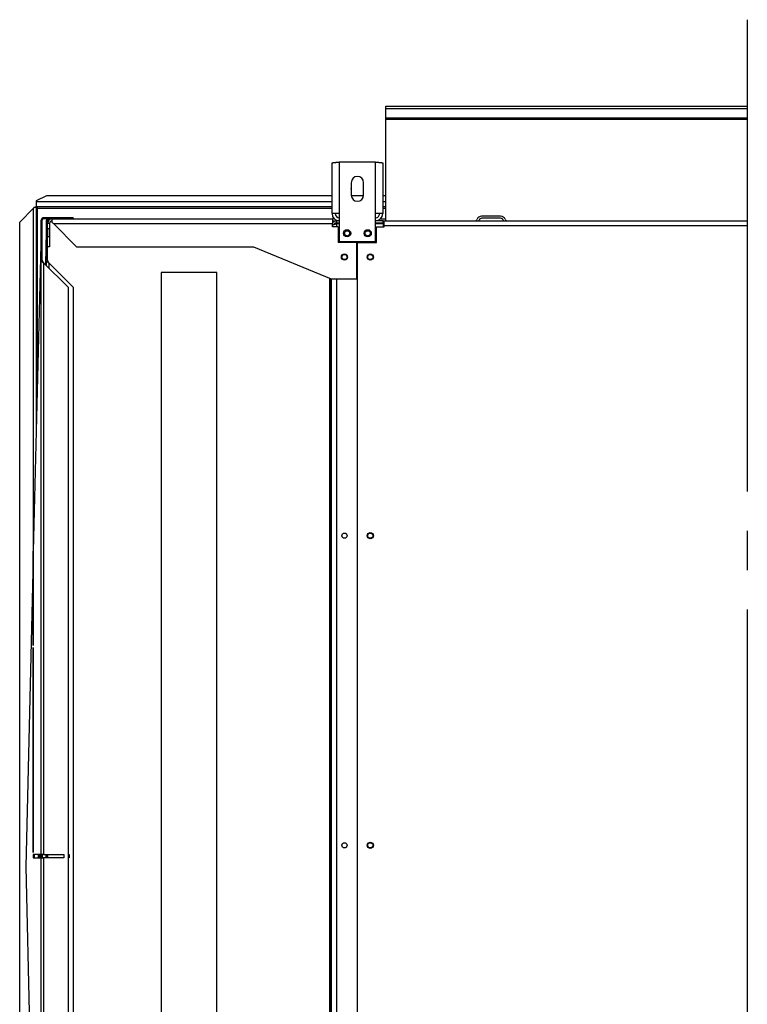
# Model space of a CAD drawing. Extents: x 97 to 8272, y 109 to 5818.
# Drawn here: x 7194 to 7664, y 2195 to 2831 of the extents above; entities that cross this region are included whole.
import ezdxf

# ---------------------------------------------------------------- set-up
doc = ezdxf.new("R2010")
doc.units = 0
doc.header["$LTSCALE"] = 20
doc.header["$MEASUREMENT"] = 0
doc.header["$PDSIZE"] = -1
doc.linetypes.add('SLD-CENTER', pattern=[19.05, 15.24, -1.27, 1.27, -1.27])
doc.linetypes.add('SLD-SOLID', pattern=[0])
doc.layers.get('0').update_dxf_attribs({"linetype": 'CONTINUOUS'})
doc.layers.add('GEOMETRY', color=7, linetype='SLD-SOLID')

# ---------------------------------------------------------------- blocks, each defined once
blk = doc.blocks.new('BLOCK9')
at = {"color": 7, "linetype": 'SLD-CENTER'}
blk.add_line((1013.81, 1443.31), (1013.81, 420.55), dxfattribs=at)
at = {"color": 7, "linetype": 'SLD-SOLID'}
for p, q in [((780.45, 1385.91), (780.45, 1387.46)), ((780.45, 1387.46), (1013.81, 1387.46)), ((780.45, 1379.95), (780.45, 1385.91)), ((780.45, 1385.91), (1013.81, 1385.91)), ((780.45, 1379.06), (780.45, 1379.95)), ((780.45, 1379.95), (1013.81, 1379.95)), ((780.45, 1379.06), (1013.81, 1379.06)), ((780.45, 1313.48), (780.45, 1379.06)), ((745.78, 1318.02), (745.78, 1350.79)), ((750.45, 1351.35), (750.45, 1318.02)), ((773.78, 1351.35), (750.45, 1351.35)), ((773.78, 1318.02), (773.78, 1351.35)), ((778.45, 1350.79), (778.45, 1318.02)), ((758.11, 1338.02), (758.11, 1330.02)), ((766.11, 1330.02), (766.11, 1338.02)), ((561.51, 1329.55), (554.85, 1326.21)), ((745.78, 1329.55), (561.51, 1329.55)), ((766.09, 1329.55), (758.14, 1329.55)), ((780.45, 1329.55), (778.45, 1329.55)), ((554.85, 1326.21), (554.85, 1325.71)), ((554.85, 1325.71), (554.85, 1322.35)), ((553, 1321.5), (544.13, 1312.63)), ((553.57, 1322.3), (554.27, 1322.3)), ((554.8, 1322.3), (554.27, 1322.3)), ((554.8, 1322.3), (554.8, 1177.93)), ((745.78, 1322.35), (554.85, 1322.35)), ((750.45, 1318.02), (745.78, 1318.02)), ((750.45, 1318.02), (750.45, 1300.02)), ((773.78, 1300.02), (773.78, 1318.02)), ((778.45, 1318.02), (773.78, 1318.02)), ((780.45, 1322.35), (778.45, 1322.35)), ((544.13, 485.4), (544.13, 1312.63)), ((558.01, 1311.02), (557.95, 1308.68)), ((558.67, 1313.8), (558.01, 1313.8)), ((558.01, 1288.02), (558.01, 1313.8)), ((558.67, 1288.02), (558.67, 1313.8)), ((559.56, 1314.68), (559.56, 1315.35)), ((575.34, 1315.35), (559.56, 1315.35)), ((565.11, 1314.68), (559.56, 1314.68)), ((561.34, 1311.02), (561.28, 1308.68)), ((562.01, 1313.8), (561.34, 1313.8)), ((561.34, 1288.02), (561.34, 1313.8)), ((562.01, 1311.58), (562.01, 1313.8)), ((563.34, 1311.58), (562.01, 1311.58)), ((562.01, 1308.24), (562.01, 1311.58)), ((563.34, 1311.58), (563.34, 1308.24)), ((565.11, 1314.68), (746.11, 1314.68)), ((565.11, 1312.42), (565.11, 1314.68)), ((565.11, 1312.42), (565.39, 1312.14)), ((565.39, 1312.14), (565.67, 1311.86)), ((565.67, 1311.86), (565.95, 1311.58)), ((565.95, 1311.58), (580.85, 1296.68)), ((565.95, 1311.58), (746.11, 1311.58)), ((575.34, 1315.35), (575.34, 1314.68)), ((578.67, 1315.35), (575.34, 1315.35)), ((578.67, 1315.35), (578.67, 1314.68)), ((746.11, 1314.68), (746.11, 1311.58)), ((747.18, 1314.68), (746.11, 1314.68)), ((746.11, 1313.35), (748.55, 1313.35)), ((746.11, 1309.58), (746.11, 1311.58)), ((748.55, 1313.35), (748.55, 1312.02)), ((750.45, 1313.35), (748.55, 1313.35)), ((748.55, 1312.02), (750.45, 1312.02)), ((750.45, 1311.54), (748.55, 1311.54)), ((778.78, 1313.35), (773.78, 1313.35)), ((773.78, 1312.02), (778.78, 1312.02)), ((778.78, 1311.54), (773.78, 1311.54)), ((777.05, 1314.68), (780.45, 1314.68)), ((778.78, 1312.02), (778.78, 1313.35)), ((778.78, 1313.35), (779.45, 1313.35)), ((778.78, 1311.54), (778.78, 1309.52)), ((779.45, 1313.35), (1013.81, 1313.35)), ((779.45, 1310.22), (779.45, 1313.35)), ((1013.81, 1310.22), (779.45, 1310.22)), ((779.45, 1309.52), (779.45, 1310.22)), ((780.45, 1313.35), (780.45, 1313.48)), ((854.58, 1316.35), (842.32, 1316.35)), ((854.58, 1315.02), (842.32, 1315.02)), ((557.9, 1306.68), (552.92, 1100.03)), ((557.95, 1308.68), (557.9, 1306.68)), ((557.9, 1306.68), (558.01, 1306.68)), ((558.01, 1308.68), (557.95, 1308.68)), ((561.24, 1306.68), (560.72, 1285.09)), ((561.28, 1308.68), (561.24, 1306.68)), ((561.24, 1306.68), (561.34, 1306.68)), ((561.34, 1308.68), (561.28, 1308.68)), ((563.34, 1308.24), (562.01, 1308.24)), ((562.01, 1308.24), (562.01, 1303.35)), ((563.34, 1308.24), (563.34, 1303.35)), ((749.78, 1309.58), (746.11, 1309.58)), ((749.78, 1309.58), (749.78, 1299.35)), ((774.45, 1299.35), (774.45, 1309.52)), ((774.45, 1309.52), (779.45, 1309.52)), ((562.01, 1303.35), (563.34, 1303.35)), ((562.01, 1296.68), (562.01, 1303.35)), ((563.34, 1303.35), (563.34, 1296.68)), ((761.78, 1299.35), (749.78, 1299.35)), ((750.45, 1300.02), (773.78, 1300.02)), ((761.78, 1276.02), (761.78, 1299.35)), ((762.28, 1299.35), (774.45, 1299.35)), ((762.28, 494.02), (762.28, 1299.35)), ((562.01, 1288.02), (562.01, 1296.68)), ((563.34, 1296.68), (562.01, 1296.68)), ((580.85, 1296.68), (695.11, 1296.68)), ((695.11, 1296.68), (745.11, 1276.02)), ((558.01, 1288.02), (558.67, 1288.02)), ((558.01, 904.02), (558.01, 1288.02)), ((559.56, 1286.24), (559.56, 904.02)), ((559.56, 1286.24), (575.34, 1270.46)), ((561.34, 1288.02), (562.01, 1288.02)), ((561.34, 1284.46), (561.34, 1288.02)), ((562.89, 1286.24), (578.67, 1270.46)), ((635.45, 1280.02), (635.45, 496.68)), ((671.45, 1280.02), (635.45, 1280.02)), ((671.45, 496.68), (671.45, 1280.02)), ((744.25, 516.99), (744.25, 1276.37)), ((744.91, 517.27), (744.91, 1276.1)), ((745.11, 1276.02), (761.78, 1276.02)), ((745.45, 517.35), (745.45, 1276.02)), ((575.34, 1270.46), (575.34, 521.57)), ((578.67, 1270.46), (578.67, 521.57)), ((552.82, 1095.62), (548.01, 896.02)), ((552.92, 1100.03), (552.82, 1095.62)), ((552.82, 1095.62), (552.82, 1039.13)), ((552.92, 1039.13), (552.92, 1100.03)), ((552.82, 1039.13), (552.92, 1039.13)), ((552.92, 1037.79), (552.82, 1037.79)), ((552.82, 1037.79), (552.82, 905.35)), ((552.92, 905.35), (552.92, 1037.79)), ((552.82, 905.35), (552.92, 905.35)), ((557.96, 904.02), (552.82, 904.02)), ((552.82, 904.02), (552.82, 902.02)), ((553.48, 904.02), (553.48, 902.02)), ((556.15, 904.02), (556.15, 902.02)), ((556.82, 904.02), (556.82, 902.02)), ((557.96, 902.02), (557.96, 904.02)), ((559.56, 904.02), (558.01, 904.02)), ((558.01, 904.02), (558.01, 902.02)), ((558.67, 904.02), (558.67, 902.02)), ((559.56, 904.02), (572.67, 904.02)), ((561.29, 902.02), (561.29, 904.02)), ((561.34, 904.02), (561.34, 902.02)), ((562.01, 904.02), (562.01, 902.02)), ((572.67, 904.02), (572.67, 902.02)), ((575.34, 904.02), (576.01, 904.02)), ((576.01, 904.02), (576.01, 902.02)), ((552.82, 902.02), (557.96, 902.02)), ((558.01, 902.02), (559.56, 902.02)), ((558.01, 504.02), (558.01, 902.02)), ((572.67, 902.02), (559.56, 902.02)), ((559.56, 902.02), (559.56, 505.79)), ((576.01, 902.02), (575.34, 902.02)), ((548.01, 896.02), (558.01, 481.01))]:
    blk.add_line(p, q, dxfattribs=at)
at = {"color": 8, "linetype": 'SLD-SOLID'}
for p, q in [((745.78, 1325.71), (554.85, 1325.71)), ((780.45, 1325.71), (778.45, 1325.71)), ((553, 1103.23), (553, 1321.5)), ((555.6, 1211.13), (555.6, 1321.59)), ((555.6, 1321.59), (745.78, 1321.59)), ((778.45, 1321.59), (780.45, 1321.59)), ((748.55, 1311.54), (748.55, 1309.58)), ((778.78, 1312.28), (779.45, 1312.28)), ((780.45, 1313.48), (838.45, 1313.48)), ((840.43, 1313.48), (856.46, 1313.48)), ((858.44, 1313.48), (1013.81, 1313.48)), ((562.89, 1286.24), (562.89, 1282.91)), ((748.55, 1276.02), (748.55, 517.35))]:
    blk.add_line(p, q, dxfattribs=at)
at = {"color": 7, "linetype": 'SLD-SOLID'}
for points in [[(745.78, 1350.79), (745.79, 1350.8), (745.81, 1350.81), (745.82, 1350.82), (745.84, 1350.83), (745.85, 1350.84), (745.87, 1350.85), (745.89, 1350.86), (745.92, 1350.87), (745.94, 1350.88), (745.97, 1350.89), (746.01, 1350.9), (746.04, 1350.91), (746.08, 1350.92), (746.13, 1350.93), (746.18, 1350.94), (746.24, 1350.95), (746.29, 1350.96), (746.36, 1350.97), (746.42, 1350.98), (746.49, 1350.99), (746.56, 1351), (746.64, 1351.01), (746.72, 1351.02), (746.8, 1351.03), (746.88, 1351.04), (746.97, 1351.05), (747.06, 1351.06), (747.15, 1351.07), (747.24, 1351.08), (747.34, 1351.09), (747.44, 1351.1), (747.54, 1351.11), (747.64, 1351.12), (747.75, 1351.13), (747.86, 1351.14), (747.97, 1351.15), (748.08, 1351.16), (748.19, 1351.17), (748.31, 1351.18), (748.42, 1351.19), (748.54, 1351.2), (748.66, 1351.21), (748.79, 1351.22), (748.91, 1351.23), (749.03, 1351.24), (749.16, 1351.25), (749.28, 1351.26), (749.41, 1351.27), (749.54, 1351.28), (749.67, 1351.29), (749.8, 1351.3), (749.93, 1351.31), (750.06, 1351.32), (750.19, 1351.33), (750.32, 1351.34), (750.45, 1351.35)], [(773.78, 1351.35), (773.91, 1351.34), (774.04, 1351.33), (774.17, 1351.32), (774.3, 1351.31), (774.43, 1351.3), (774.56, 1351.29), (774.69, 1351.28), (774.82, 1351.27), (774.95, 1351.26), (775.07, 1351.25), (775.2, 1351.24), (775.32, 1351.23), (775.45, 1351.22), (775.57, 1351.21), (775.69, 1351.2), (775.81, 1351.19), (775.92, 1351.18), (776.04, 1351.17), (776.15, 1351.16), (776.26, 1351.15), (776.37, 1351.14), (776.48, 1351.13), (776.59, 1351.12), (776.69, 1351.11), (776.79, 1351.1), (776.89, 1351.09), (776.99, 1351.08), (777.08, 1351.07), (777.17, 1351.06), (777.26, 1351.05), (777.35, 1351.04), (777.43, 1351.03), (777.51, 1351.02), (777.59, 1351.01), (777.66, 1351), (777.73, 1350.99), (777.8, 1350.98), (777.87, 1350.97), (777.93, 1350.96), (777.99, 1350.95), (778.05, 1350.94), (778.1, 1350.93), (778.15, 1350.92), (778.19, 1350.91), (778.23, 1350.9), (778.27, 1350.89), (778.3, 1350.88), (778.33, 1350.87), (778.36, 1350.86), (778.38, 1350.85), (778.39, 1350.84), (778.41, 1350.83), (778.42, 1350.82), (778.43, 1350.81), (778.44, 1350.8), (778.45, 1350.79)], [(554.27, 1322.3), (554.24, 1322.28), (554.2, 1322.25), (554.17, 1322.23), (554.13, 1322.2), (554.1, 1322.18), (554.06, 1322.15), (554.03, 1322.13), (553.99, 1322.1), (553.95, 1322.08), (553.92, 1322.05), (553.88, 1322.03), (553.84, 1322), (553.81, 1321.98), (553.77, 1321.95), (553.73, 1321.93), (553.69, 1321.9), (553.65, 1321.88), (553.61, 1321.85), (553.57, 1321.83), (553.53, 1321.8), (553.48, 1321.78), (553.44, 1321.75), (553.4, 1321.73), (553.35, 1321.7), (553.31, 1321.68), (553.27, 1321.65), (553.22, 1321.63), (553.18, 1321.6), (553.13, 1321.58), (553.09, 1321.55), (553.04, 1321.53), (553, 1321.5)], [(553.57, 1322.3), (553.55, 1322.28), (553.53, 1322.25), (553.52, 1322.23), (553.5, 1322.2), (553.49, 1322.18), (553.47, 1322.15), (553.46, 1322.13), (553.44, 1322.1), (553.42, 1322.08), (553.41, 1322.05), (553.39, 1322.03), (553.37, 1322), (553.36, 1321.98), (553.34, 1321.95), (553.32, 1321.93), (553.31, 1321.9), (553.29, 1321.88), (553.27, 1321.85), (553.25, 1321.83), (553.23, 1321.8), (553.21, 1321.78), (553.2, 1321.75), (553.18, 1321.73), (553.16, 1321.7), (553.14, 1321.68), (553.12, 1321.65), (553.1, 1321.63), (553.08, 1321.6), (553.06, 1321.58), (553.04, 1321.55), (553.02, 1321.53), (553, 1321.5)], [(555.6, 1321.59), (555.57, 1321.61), (555.55, 1321.62), (555.52, 1321.64), (555.5, 1321.65), (555.47, 1321.67), (555.44, 1321.68), (555.42, 1321.7), (555.39, 1321.71), (555.37, 1321.73), (555.34, 1321.75), (555.32, 1321.76), (555.29, 1321.78), (555.27, 1321.79), (555.25, 1321.81), (555.22, 1321.82), (555.2, 1321.84), (555.18, 1321.85), (555.16, 1321.87), (555.13, 1321.88), (555.11, 1321.9), (555.09, 1321.91), (555.07, 1321.93), (555.05, 1321.94), (555.03, 1321.95), (555.02, 1321.97), (555, 1321.98), (554.98, 1322), (554.96, 1322.01), (554.95, 1322.03), (554.93, 1322.04), (554.92, 1322.06), (554.91, 1322.07), (554.89, 1322.09), (554.88, 1322.1), (554.87, 1322.11), (554.86, 1322.13), (554.85, 1322.14), (554.84, 1322.16), (554.84, 1322.17), (554.83, 1322.19), (554.82, 1322.2), (554.82, 1322.22), (554.82, 1322.23), (554.81, 1322.24), (554.81, 1322.26), (554.81, 1322.27), (554.8, 1322.29), (554.8, 1322.3)], [(554.85, 1322.35), (554.86, 1322.35), (554.88, 1322.34), (554.89, 1322.34), (554.91, 1322.34), (554.93, 1322.33), (554.94, 1322.33), (554.96, 1322.32), (554.97, 1322.32), (554.99, 1322.31), (555, 1322.31), (555.02, 1322.3), (555.04, 1322.29), (555.05, 1322.28), (555.07, 1322.27), (555.08, 1322.26), (555.1, 1322.25), (555.11, 1322.24), (555.13, 1322.22), (555.15, 1322.21), (555.16, 1322.19), (555.18, 1322.18), (555.19, 1322.16), (555.21, 1322.15), (555.22, 1322.13), (555.24, 1322.11), (555.26, 1322.09), (555.27, 1322.07), (555.29, 1322.05), (555.3, 1322.03), (555.32, 1322.01), (555.33, 1321.99), (555.35, 1321.97), (555.36, 1321.95), (555.38, 1321.93), (555.4, 1321.91), (555.41, 1321.88), (555.43, 1321.86), (555.44, 1321.84), (555.46, 1321.81), (555.47, 1321.79), (555.49, 1321.76), (555.51, 1321.74), (555.52, 1321.72), (555.54, 1321.69), (555.55, 1321.67), (555.57, 1321.64), (555.58, 1321.62), (555.6, 1321.59)], [(559.56, 1315.35), (559.51, 1315.34), (559.46, 1315.34), (559.41, 1315.33), (559.36, 1315.32), (559.31, 1315.32), (559.26, 1315.31), (559.21, 1315.3), (559.16, 1315.29), (559.11, 1315.28), (559.06, 1315.26), (559.01, 1315.25), (558.97, 1315.23), (558.92, 1315.21), (558.87, 1315.19), (558.83, 1315.17), (558.78, 1315.14), (558.74, 1315.12), (558.7, 1315.09), (558.66, 1315.06), (558.62, 1315.03), (558.58, 1315), (558.54, 1314.96), (558.5, 1314.93), (558.46, 1314.89), (558.43, 1314.86), (558.39, 1314.82), (558.36, 1314.78), (558.33, 1314.74), (558.3, 1314.7), (558.27, 1314.66), (558.24, 1314.61), (558.21, 1314.57), (558.19, 1314.53), (558.17, 1314.48), (558.14, 1314.44), (558.13, 1314.39), (558.11, 1314.34), (558.09, 1314.29), (558.08, 1314.25), (558.07, 1314.2), (558.06, 1314.15), (558.05, 1314.1), (558.04, 1314.05), (558.03, 1314), (558.03, 1313.95), (558.02, 1313.9), (558.01, 1313.85), (558.01, 1313.8)], [(559.56, 1314.68), (559.53, 1314.68), (559.5, 1314.68), (559.47, 1314.67), (559.44, 1314.67), (559.42, 1314.66), (559.39, 1314.66), (559.36, 1314.65), (559.33, 1314.65), (559.3, 1314.64), (559.28, 1314.63), (559.25, 1314.62), (559.22, 1314.61), (559.19, 1314.6), (559.17, 1314.59), (559.14, 1314.58), (559.12, 1314.56), (559.09, 1314.55), (559.07, 1314.53), (559.04, 1314.52), (559.02, 1314.5), (559, 1314.48), (558.98, 1314.46), (558.95, 1314.44), (558.93, 1314.42), (558.91, 1314.4), (558.89, 1314.38), (558.87, 1314.36), (558.86, 1314.33), (558.84, 1314.31), (558.82, 1314.29), (558.81, 1314.26), (558.79, 1314.24), (558.78, 1314.21), (558.76, 1314.19), (558.75, 1314.16), (558.74, 1314.13), (558.73, 1314.11), (558.72, 1314.08), (558.72, 1314.05), (558.71, 1314.02), (558.7, 1314), (558.7, 1313.97), (558.69, 1313.94), (558.69, 1313.91), (558.68, 1313.88), (558.68, 1313.85), (558.68, 1313.82), (558.67, 1313.8)], [(561.67, 1314.71), (561.65, 1314.69), (561.64, 1314.66), (561.62, 1314.64), (561.6, 1314.61), (561.58, 1314.59), (561.56, 1314.56), (561.54, 1314.54), (561.53, 1314.51), (561.51, 1314.48), (561.49, 1314.46), (561.48, 1314.43), (561.47, 1314.4), (561.45, 1314.38), (561.44, 1314.35), (561.43, 1314.32), (561.42, 1314.29), (561.41, 1314.26), (561.4, 1314.23), (561.39, 1314.2), (561.39, 1314.17), (561.38, 1314.14), (561.38, 1314.11), (561.37, 1314.08), (561.37, 1314.05), (561.36, 1314.02), (561.36, 1313.99), (561.35, 1313.95), (561.35, 1313.92), (561.35, 1313.89), (561.35, 1313.86), (561.34, 1313.83), (561.34, 1313.8)], [(562.89, 1314.68), (562.86, 1314.68), (562.84, 1314.68), (562.81, 1314.67), (562.78, 1314.67), (562.75, 1314.66), (562.72, 1314.66), (562.69, 1314.65), (562.66, 1314.65), (562.64, 1314.64), (562.61, 1314.63), (562.58, 1314.62), (562.55, 1314.61), (562.53, 1314.6), (562.5, 1314.59), (562.48, 1314.58), (562.45, 1314.56), (562.43, 1314.55), (562.4, 1314.53), (562.38, 1314.52), (562.35, 1314.5), (562.33, 1314.48), (562.31, 1314.46), (562.29, 1314.44), (562.27, 1314.42), (562.25, 1314.4), (562.23, 1314.38), (562.21, 1314.36), (562.19, 1314.33), (562.17, 1314.31), (562.16, 1314.29), (562.14, 1314.26), (562.12, 1314.24), (562.11, 1314.21), (562.1, 1314.19), (562.09, 1314.16), (562.07, 1314.13), (562.07, 1314.11), (562.06, 1314.08), (562.05, 1314.05), (562.04, 1314.02), (562.04, 1314), (562.03, 1313.97), (562.03, 1313.94), (562.02, 1313.91), (562.02, 1313.88), (562.01, 1313.85), (562.01, 1313.82), (562.01, 1313.8)], [(748.55, 1313.35), (748.48, 1313.34), (748.41, 1313.33), (748.34, 1313.33), (748.27, 1313.32), (748.2, 1313.31), (748.13, 1313.3), (748.06, 1313.29), (747.99, 1313.28), (747.92, 1313.26), (747.85, 1313.25), (747.78, 1313.24), (747.71, 1313.22), (747.64, 1313.2), (747.57, 1313.19), (747.5, 1313.16), (747.43, 1313.14), (747.37, 1313.12), (747.3, 1313.09), (747.23, 1313.06), (747.17, 1313.03), (747.1, 1313), (747.04, 1312.97), (746.98, 1312.93), (746.91, 1312.9), (746.85, 1312.86), (746.79, 1312.82), (746.74, 1312.77), (746.68, 1312.73), (746.63, 1312.68), (746.57, 1312.64), (746.52, 1312.59), (746.47, 1312.54), (746.42, 1312.48), (746.38, 1312.43), (746.33, 1312.38), (746.29, 1312.32), (746.24, 1312.26), (746.2, 1312.21), (746.16, 1312.15), (746.11, 1312.09)], [(746.11, 1310.79), (746.14, 1310.8), (746.17, 1310.82), (746.2, 1310.84), (746.24, 1310.85), (746.27, 1310.87), (746.31, 1310.88), (746.35, 1310.9), (746.39, 1310.91), (746.44, 1310.93), (746.48, 1310.95), (746.53, 1310.96), (746.57, 1310.98), (746.62, 1310.99), (746.67, 1311.01), (746.72, 1311.02), (746.77, 1311.04), (746.82, 1311.06), (746.87, 1311.07), (746.93, 1311.09), (746.98, 1311.1), (747.03, 1311.12), (747.08, 1311.13), (747.14, 1311.15), (747.19, 1311.17), (747.25, 1311.18), (747.3, 1311.2), (747.35, 1311.21), (747.41, 1311.23), (747.46, 1311.25), (747.52, 1311.26), (747.57, 1311.28), (747.63, 1311.29), (747.69, 1311.31), (747.74, 1311.32), (747.8, 1311.34), (747.86, 1311.36), (747.91, 1311.37), (747.97, 1311.39), (748.03, 1311.4), (748.08, 1311.42), (748.14, 1311.43), (748.2, 1311.45), (748.26, 1311.47), (748.32, 1311.48), (748.38, 1311.5), (748.44, 1311.51), (748.49, 1311.53), (748.55, 1311.54)], [(748.55, 1312.02), (748.51, 1312.01), (748.46, 1312.01), (748.42, 1312), (748.37, 1311.99), (748.32, 1311.99), (748.28, 1311.98), (748.23, 1311.97), (748.19, 1311.97), (748.14, 1311.96), (748.1, 1311.95), (748.05, 1311.94), (748.01, 1311.93), (747.96, 1311.91), (747.92, 1311.9), (747.87, 1311.88), (747.83, 1311.86), (747.79, 1311.85), (747.75, 1311.83), (747.7, 1311.8), (747.66, 1311.78), (747.62, 1311.76), (747.58, 1311.73), (747.54, 1311.71), (747.51, 1311.68), (747.47, 1311.65), (747.43, 1311.62), (747.4, 1311.59), (747.37, 1311.56), (747.33, 1311.52), (747.3, 1311.49), (747.27, 1311.46), (747.24, 1311.42), (747.21, 1311.38), (747.19, 1311.35), (747.16, 1311.31), (747.13, 1311.27), (747.11, 1311.23), (747.08, 1311.2), (747.05, 1311.16), (747.03, 1311.12)], [(558.01, 1288.02), (558.01, 1287.98), (558.02, 1287.94), (558.03, 1287.9), (558.03, 1287.87), (558.04, 1287.83), (558.05, 1287.79), (558.06, 1287.76), (558.07, 1287.72), (558.08, 1287.68), (558.09, 1287.65), (558.11, 1287.61), (558.13, 1287.57), (558.14, 1287.53), (558.17, 1287.5), (558.19, 1287.46), (558.21, 1287.42), (558.24, 1287.39), (558.27, 1287.35), (558.3, 1287.31), (558.33, 1287.28), (558.36, 1287.24), (558.39, 1287.2), (558.43, 1287.17), (558.46, 1287.13), (558.5, 1287.09), (558.54, 1287.05), (558.58, 1287.02), (558.62, 1286.98), (558.66, 1286.94), (558.7, 1286.91), (558.74, 1286.87), (558.78, 1286.83), (558.83, 1286.8), (558.87, 1286.76), (558.92, 1286.72), (558.97, 1286.69), (559.01, 1286.65), (559.06, 1286.61), (559.11, 1286.57), (559.16, 1286.54), (559.21, 1286.5), (559.26, 1286.46), (559.31, 1286.43), (559.36, 1286.39), (559.41, 1286.35), (559.46, 1286.32), (559.51, 1286.28), (559.56, 1286.24)], [(558.67, 1288.02), (558.68, 1287.98), (558.68, 1287.94), (558.68, 1287.9), (558.69, 1287.87), (558.69, 1287.83), (558.7, 1287.79), (558.7, 1287.76), (558.71, 1287.72), (558.72, 1287.68), (558.72, 1287.65), (558.73, 1287.61), (558.74, 1287.57), (558.75, 1287.53), (558.76, 1287.5), (558.78, 1287.46), (558.79, 1287.42), (558.81, 1287.39), (558.82, 1287.35), (558.84, 1287.31), (558.86, 1287.28), (558.87, 1287.24), (558.89, 1287.2), (558.91, 1287.17), (558.93, 1287.13), (558.95, 1287.09), (558.98, 1287.05), (559, 1287.02), (559.02, 1286.98), (559.04, 1286.94), (559.07, 1286.91), (559.09, 1286.87), (559.12, 1286.83), (559.14, 1286.8), (559.17, 1286.76), (559.19, 1286.72), (559.22, 1286.69), (559.25, 1286.65), (559.28, 1286.61), (559.3, 1286.57), (559.33, 1286.54), (559.36, 1286.5), (559.39, 1286.46), (559.42, 1286.43), (559.44, 1286.39), (559.47, 1286.35), (559.5, 1286.32), (559.53, 1286.28), (559.56, 1286.24)], [(561.34, 1288.02), (561.35, 1287.98), (561.35, 1287.94), (561.36, 1287.9), (561.37, 1287.87), (561.37, 1287.83), (561.38, 1287.79), (561.39, 1287.76), (561.4, 1287.72), (561.41, 1287.68), (561.43, 1287.65), (561.44, 1287.61), (561.46, 1287.57), (561.48, 1287.53), (561.5, 1287.5), (561.52, 1287.46), (561.55, 1287.42), (561.57, 1287.39), (561.6, 1287.35), (561.63, 1287.31), (561.66, 1287.28), (561.69, 1287.24), (561.73, 1287.2), (561.76, 1287.17), (561.8, 1287.13), (561.83, 1287.09), (561.87, 1287.05), (561.91, 1287.02), (561.95, 1286.98), (561.99, 1286.94), (562.03, 1286.91), (562.07, 1286.87), (562.12, 1286.83), (562.16, 1286.8), (562.21, 1286.76), (562.25, 1286.72), (562.3, 1286.69), (562.35, 1286.65), (562.39, 1286.61), (562.44, 1286.57), (562.49, 1286.54), (562.54, 1286.5), (562.59, 1286.46), (562.64, 1286.43), (562.69, 1286.39), (562.74, 1286.35), (562.79, 1286.32), (562.84, 1286.28), (562.89, 1286.24)], [(562.01, 1288.02), (562.01, 1287.98), (562.01, 1287.94), (562.02, 1287.9), (562.02, 1287.87), (562.03, 1287.83), (562.03, 1287.79), (562.04, 1287.76), (562.04, 1287.72), (562.05, 1287.68), (562.06, 1287.65), (562.07, 1287.61), (562.07, 1287.57), (562.09, 1287.53), (562.1, 1287.5), (562.11, 1287.46), (562.12, 1287.42), (562.14, 1287.39), (562.16, 1287.35), (562.17, 1287.31), (562.19, 1287.28), (562.21, 1287.24), (562.23, 1287.2), (562.25, 1287.17), (562.27, 1287.13), (562.29, 1287.09), (562.31, 1287.05), (562.33, 1287.02), (562.35, 1286.98), (562.38, 1286.94), (562.4, 1286.91), (562.43, 1286.87), (562.45, 1286.83), (562.48, 1286.8), (562.5, 1286.76), (562.53, 1286.72), (562.55, 1286.69), (562.58, 1286.65), (562.61, 1286.61), (562.64, 1286.57), (562.66, 1286.54), (562.69, 1286.5), (562.72, 1286.46), (562.75, 1286.43), (562.78, 1286.39), (562.81, 1286.35), (562.84, 1286.32), (562.86, 1286.28), (562.89, 1286.24)]]:
    blk.add_lwpolyline(points, dxfattribs=at)
for centre, radius in [((755.45, 1305.35), 2.33), ((755.45, 1305.35), 1.67), ((768.78, 1305.35), 2.33), ((768.78, 1305.35), 1.67), ((753.78, 1290.02), 2), ((753.78, 1290.02), 1.67), ((770.45, 1290.02), 2), ((770.45, 1290.02), 1.67), ((753.78, 1110.02), 1.67), ((770.45, 1110.02), 2), ((770.45, 1110.02), 1.67), ((753.78, 910.02), 1.67), ((770.45, 910.02), 2), ((770.45, 910.02), 1.67)]:
    blk.add_circle(centre, radius, dxfattribs=at)
for centre, radius, start, end in [((762.11, 1338.02), 4, 0, 180), ((762.11, 1330.02), 4, 180, 0), ((750.45, 1318.02), 4.67, 180, 270), ((750.45, 1318.02), 2.67, 180, 270), ((773.78, 1318.02), 4.67, 270, 0), ((773.78, 1318.02), 2.67, 269.99999, 360), ((565.11, 1311.58), 3.11, 89.99996, 179.99991), ((565.11, 1311.58), 1.77, 90, 179.99984), ((837.78, 1315.15), 1.8, 270, 336.92773), ((842.32, 1313.22), 3.13, 90, 156.92773), ((837.78, 1315.15), 3.13, 324.93761, 336.92773), ((842.32, 1313.22), 1.8, 90, 156.92773), ((854.58, 1313.22), 3.13, 23.07227, 89.99992), ((854.58, 1313.22), 1.8, 23.07227, 90), ((859.11, 1315.15), 3.13, 203.07227, 215.06239), ((859.11, 1315.15), 1.8, 203.07227, 270)]:
    blk.add_arc(centre, radius, start, end, dxfattribs=at)
at = {"color": 7, "linetype": 'Continuous'}
blk.add_point((758.11, 1334.02), dxfattribs=at)

msp = doc.modelspace()

# ---------------------------------------------------------------- block references
at = {"layer": 'GEOMETRY'}
msp.add_blockref('BLOCK9', (6650, 1387.92), dxfattribs=at)

doc.saveas('drawing.dxf')
